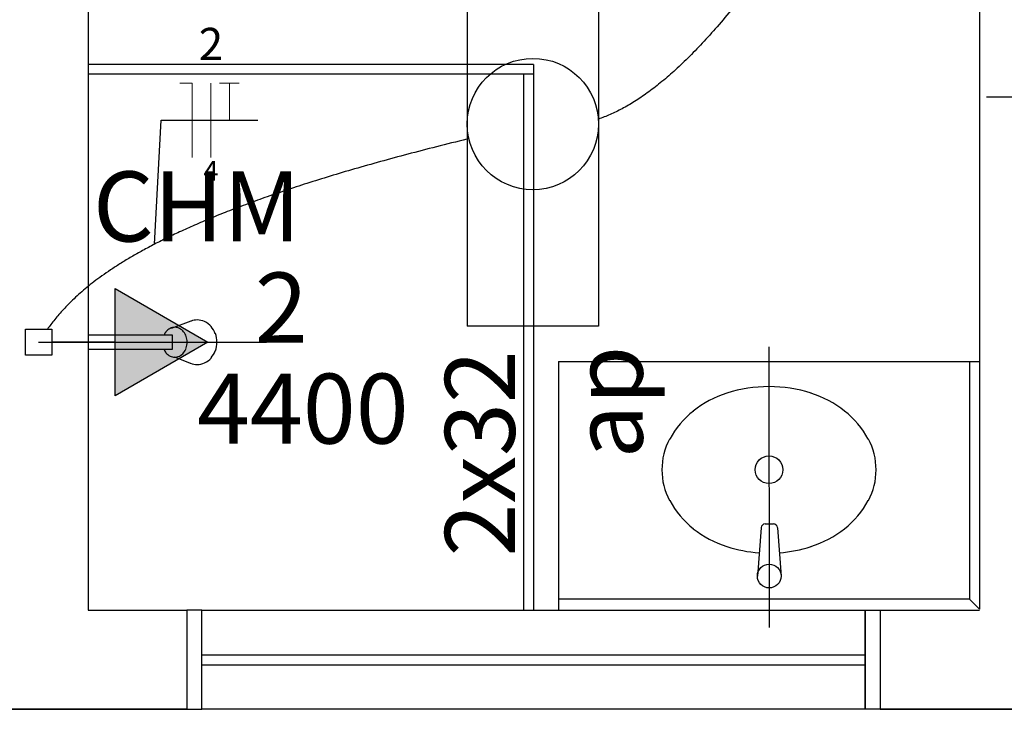
# Model space of a CAD drawing. Units: inches. Extents: x 4206 to 4604, y 3045 to 3129.
# Drawn here: x 4265 to 4267, y 3069 to 3070 of the extents above; entities that cross this region are included whole.
import ezdxf

# ---------------------------------------------------------------- set-up
doc = ezdxf.new("R2010")
doc.units = ezdxf.units.IN
doc.header["$MEASUREMENT"] = 0
for name, color, linetype, lineweight in [('EL-Condutos', 4, 'Continuous', 30), ('EL-Fios', 1, 'Continuous', 20), ('EL-Textos fios', 4, 'Continuous', 30), ('EL-Textos pontos', 2, 'Continuous', 30), ('P-SIMBOL', 3, 'Continuous', 30)]:
    doc.layers.add(name, color=color, linetype=linetype, lineweight=lineweight)
doc.styles.add('ARIAL', font='arial.ttf', dxfattribs={"height": 0.125})

msp = doc.modelspace()

# ---------------------------------------------------------------- hatches: boundary and pattern name
at = {"layer": 'P-SIMBOL', "linetype": 'Continuous'}
msp.add_hatch(color=256, dxfattribs=at).paths.add_polyline_path([(4265.4506, 3069.2956), (4265.6381, 3069.4038), (4265.4506, 3069.5121)])

# ---------------------------------------------------------------- linework, layer by layer
at = {"color": 9}
for p, q in [((4265.3961, 3070.8153), (4265.3961, 3068.8628)), ((4265.3961, 3070.8153), (4265.3961, 3068.8628)), ((4267.1961, 3070.8153), (4267.1961, 3068.8648)), ((4267.1961, 3070.8153), (4267.1961, 3068.8648)), ((4266.2956, 3069.9643), (4265.3956, 3069.9643)), ((4266.2956, 3069.9643), (4265.3956, 3069.9643)), ((4266.2956, 3069.9643), (4266.2956, 3068.8643)), ((4266.2956, 3069.9643), (4266.2956, 3068.8643)), ((4266.2956, 3069.9443), (4265.3956, 3069.9443)), ((4266.2956, 3069.9443), (4265.3956, 3069.9443)), ((4266.2756, 3069.9443), (4266.2756, 3068.8643)), ((4266.2756, 3069.9443), (4266.2756, 3068.8643)), ((4265.5641, 3069.4323), (4265.6041, 3069.4468)), ((4265.5641, 3069.4323), (4265.6041, 3069.4468)), ((4265.3961, 3069.4188), (4265.5661, 3069.4188)), ((4265.3961, 3069.4188), (4265.5661, 3069.4188)), ((4265.5661, 3069.4188), (4265.5661, 3069.3888)), ((4265.5661, 3069.4188), (4265.5661, 3069.3888)), ((4265.2961, 3069.4038), (4265.7561, 3069.4038)), ((4265.2961, 3069.4038), (4265.7561, 3069.4038)), ((4265.5661, 3069.3888), (4265.3961, 3069.3888)), ((4265.5661, 3069.3888), (4265.3961, 3069.3888)), ((4266.7711, 3069.3943), (4266.7716, 3068.8278)), ((4266.7711, 3069.3943), (4266.7716, 3068.8278)), ((4265.6031, 3069.3608), (4265.5711, 3069.3738)), ((4265.6031, 3069.3608), (4265.5711, 3069.3738)), ((4266.3461, 3069.3648), (4267.1961, 3069.3648)), ((4266.3461, 3069.3648), (4266.3461, 3068.8643)), ((4266.3461, 3069.3648), (4267.1961, 3069.3648)), ((4266.3461, 3069.3648), (4266.3461, 3068.8643)), ((4267.1761, 3069.3648), (4267.1761, 3068.8848)), ((4267.1761, 3069.3648), (4267.1761, 3068.8848)), ((4266.7551, 3069.0293), (4266.7476, 3068.9318)), ((4266.7551, 3069.0293), (4266.7476, 3068.9318)), ((4266.7631, 3069.0368), (4266.7801, 3069.0368)), ((4266.7631, 3069.0368), (4266.7801, 3069.0368)), ((4266.7881, 3069.0293), (4266.7956, 3068.9318)), ((4266.7881, 3069.0293), (4266.7956, 3068.9318)), ((4267.1761, 3068.8848), (4266.3461, 3068.8848)), ((4267.1761, 3068.8848), (4266.3461, 3068.8848)), ((4267.1761, 3068.8848), (4267.1961, 3068.8648)), ((4267.1761, 3068.8848), (4267.1961, 3068.8648)), ((4265.3961, 3068.8628), (4265.5956, 3068.8628)), ((4265.3961, 3068.8628), (4265.5956, 3068.8628)), ((4265.5956, 3068.8628), (4265.5956, 3068.6628)), ((4265.6256, 3068.8628), (4265.5956, 3068.8628)), ((4265.5956, 3068.8628), (4265.5956, 3068.6628)), ((4265.5956, 3068.8628), (4265.5956, 3068.6628)), ((4265.6256, 3068.8628), (4265.5956, 3068.8628)), ((4265.5956, 3068.8628), (4265.5956, 3068.6628)), ((4265.6256, 3068.6628), (4265.6256, 3068.8628)), ((4265.6256, 3068.6628), (4265.6256, 3068.8628)), ((4265.6256, 3068.8628), (4266.9656, 3068.8628)), ((4265.6256, 3068.6628), (4265.6256, 3068.8628)), ((4265.6256, 3068.6628), (4265.6256, 3068.8628)), ((4265.6256, 3068.8628), (4266.9656, 3068.8628)), ((4266.9656, 3068.8628), (4266.9956, 3068.8628)), ((4266.9656, 3068.6628), (4266.9656, 3068.8628)), ((4266.9656, 3068.8628), (4266.9656, 3068.6628)), ((4266.9656, 3068.8628), (4266.9956, 3068.8628)), ((4266.9656, 3068.6628), (4266.9656, 3068.8628)), ((4266.9656, 3068.8628), (4266.9656, 3068.6628)), ((4266.9956, 3068.8628), (4266.9956, 3068.6628)), ((4266.9956, 3068.8628), (4267.1961, 3068.8628)), ((4266.9956, 3068.8628), (4266.9956, 3068.6628)), ((4266.9956, 3068.8628), (4266.9956, 3068.6628)), ((4266.9956, 3068.8628), (4267.1961, 3068.8628)), ((4266.9956, 3068.8628), (4266.9956, 3068.6628)), ((4265.6256, 3068.7728), (4266.9656, 3068.7728)), ((4265.6256, 3068.7728), (4266.9656, 3068.7728)), ((4265.6256, 3068.7528), (4266.9656, 3068.7528)), ((4265.6256, 3068.7528), (4266.9656, 3068.7528)), ((4265.5956, 3068.6628), (4264.8961, 3068.6628)), ((4264.8961, 3068.6628), (4265.5956, 3068.6628)), ((4265.5956, 3068.6628), (4264.8961, 3068.6628)), ((4264.8961, 3068.6628), (4265.5956, 3068.6628)), ((4265.5956, 3068.6628), (4265.6256, 3068.6628)), ((4265.5956, 3068.6628), (4265.6256, 3068.6628)), ((4266.9656, 3068.6628), (4265.6256, 3068.6628)), ((4266.9656, 3068.6628), (4265.6256, 3068.6628)), ((4266.9956, 3068.6628), (4266.9656, 3068.6628)), ((4266.9956, 3068.6628), (4266.9656, 3068.6628)), ((4267.5461, 3068.6628), (4266.9956, 3068.6628)), ((4266.9956, 3068.6628), (4267.5461, 3068.6628)), ((4267.5461, 3068.6628), (4266.9956, 3068.6628)), ((4266.9956, 3068.6628), (4267.5461, 3068.6628))]:
    msp.add_line(p, q, dxfattribs=at)
for centre, radius in [((4266.7711, 3069.1463), 0.0278), ((4266.7711, 3069.1463), 0.0278), ((4266.7716, 3068.9318), 0.024), ((4266.7716, 3068.9318), 0.024)]:
    msp.add_circle(centre, radius, dxfattribs=at)
for centre, radius, start, end in [((4265.6161, 3069.4128), 0.0357, 90, 109.449), ((4265.6161, 3069.4128), 0.0357, 90, 109.449), ((4265.6161, 3069.4128), 0.0357, 65.0149, 90), ((4265.6161, 3069.4128), 0.0357, 65.0149, 90), ((4265.5731, 3069.4083), 0.0258, 116.43, 140.194), ((4265.5731, 3069.4083), 0.0258, 116.43, 140.194), ((4265.5711, 3069.4128), 0.021, 90, 116.43), ((4265.5711, 3069.4128), 0.021, 90, 116.43), ((4265.5711, 3069.4128), 0.021, 63.57, 90), ((4265.5711, 3069.4128), 0.021, 63.57, 90), ((4265.5691, 3069.4083), 0.0258, 39.8056, 63.57), ((4265.5691, 3069.4083), 0.0258, 39.8056, 63.57), ((4265.6141, 3069.4083), 0.0407, 41.6335, 65.0149), ((4265.6141, 3069.4083), 0.0407, 41.6335, 65.0149), ((4265.6106, 3069.4053), 0.045, 20.2132, 41.6335), ((4265.6106, 3069.4053), 0.045, 20.2132, 41.6335), ((4265.5766, 3069.4053), 0.0303, 140.194, 154.224), ((4265.5766, 3069.4053), 0.0303, 140.194, 154.224), ((4265.5656, 3069.4053), 0.0303, 19.0435, 39.8056), ((4265.5656, 3069.4053), 0.0303, 19.0435, 39.8056), ((4265.5601, 3069.4038), 0.0359, 0, 19.0435), ((4265.5601, 3069.4038), 0.0359, 0, 19.0435), ((4265.6056, 3069.4038), 0.0505, 0, 20.2132), ((4265.6056, 3069.4038), 0.0505, 0, 20.2132), ((4265.5766, 3069.4018), 0.0303, 205.776, 219.806), ((4265.5766, 3069.4018), 0.0303, 205.776, 219.806), ((4265.5656, 3069.4018), 0.0303, 320.194, 340.956), ((4265.5656, 3069.4018), 0.0303, 320.194, 340.956), ((4265.5601, 3069.4038), 0.0359, 340.956, 0), ((4265.5601, 3069.4038), 0.0359, 340.956, 0), ((4265.6056, 3069.4038), 0.0505, 339.787, 0), ((4265.6056, 3069.4038), 0.0505, 339.787, 0), ((4265.5731, 3069.3988), 0.0258, 219.806, 243.57), ((4265.5731, 3069.3988), 0.0258, 219.806, 243.57), ((4265.5711, 3069.3943), 0.021, 243.57, 270), ((4265.5711, 3069.3943), 0.021, 243.57, 270), ((4265.5711, 3069.3943), 0.021, 270, 296.43), ((4265.5711, 3069.3943), 0.021, 270, 296.43), ((4265.5691, 3069.3988), 0.0258, 296.43, 320.194), ((4265.5691, 3069.3988), 0.0258, 296.43, 320.194), ((4265.6141, 3069.3988), 0.0407, 294.985, 318.366), ((4265.6141, 3069.3988), 0.0407, 294.985, 318.366), ((4265.6106, 3069.4018), 0.045, 318.366, 339.787), ((4265.6106, 3069.4018), 0.045, 318.366, 339.787), ((4265.6161, 3069.3943), 0.0357, 248.59, 270), ((4265.6161, 3069.3943), 0.0357, 248.59, 270), ((4265.6161, 3069.3943), 0.0357, 270, 294.985), ((4265.6161, 3069.3943), 0.0357, 270, 294.985), ((4266.7711, 3069.0368), 0.2773, 90, 107.845), ((4266.7711, 3069.0368), 0.2773, 90, 107.845), ((4266.7711, 3069.0368), 0.2773, 72.1552, 90), ((4266.7711, 3069.0368), 0.2773, 72.1552, 90), ((4266.7536, 3069.0903), 0.221, 107.845, 127.854), ((4266.7536, 3069.0903), 0.221, 107.845, 127.854), ((4266.7881, 3069.0903), 0.221, 52.1456, 72.1552), ((4266.7881, 3069.0903), 0.221, 52.1456, 72.1552), ((4266.7276, 3069.1243), 0.1779, 127.854, 151.944), ((4266.7276, 3069.1243), 0.1779, 127.854, 151.944), ((4266.8146, 3069.1243), 0.1779, 28.0556, 52.1456), ((4266.8146, 3069.1243), 0.1779, 28.0556, 52.1456), ((4266.6866, 3069.1463), 0.1318, 151.944, 180), ((4266.6866, 3069.1463), 0.1318, 151.944, 180), ((4266.8556, 3069.1463), 0.1318, 0, 28.0556), ((4266.8556, 3069.1463), 0.1318, 0, 28.0556), ((4266.6866, 3069.1463), 0.1318, 180, 208.056), ((4266.6866, 3069.1463), 0.1318, 180, 208.056), ((4266.8556, 3069.1463), 0.1318, 331.944, 0), ((4266.8556, 3069.1463), 0.1318, 331.944, 0), ((4266.7276, 3069.1678), 0.1779, 208.056, 232.146), ((4266.7276, 3069.1678), 0.1779, 208.056, 232.146), ((4266.8146, 3069.1678), 0.1779, 307.854, 331.944), ((4266.8146, 3069.1678), 0.1779, 307.854, 331.944), ((4266.7631, 3069.0288), 0.008, 90, 175.646), ((4266.7631, 3069.0288), 0.008, 90, 175.646), ((4266.7801, 3069.0288), 0.008, 4.3536, 90), ((4266.7801, 3069.0288), 0.008, 4.3536, 90), ((4266.7536, 3069.2018), 0.221, 232.146, 252.155), ((4266.7536, 3069.2018), 0.221, 232.146, 252.155), ((4266.7881, 3069.2018), 0.221, 287.845, 307.854), ((4266.7881, 3069.2018), 0.221, 287.845, 307.854), ((4266.7711, 3069.2553), 0.2773, 252.155, 265.888), ((4266.7711, 3069.2553), 0.2773, 252.155, 265.888), ((4266.7711, 3069.2553), 0.2773, 274.333, 287.845), ((4266.7711, 3069.2553), 0.2773, 274.333, 287.845)]:
    msp.add_arc(centre, radius, start, end, dxfattribs=at)
at = {"layer": 'EL-Condutos', "linetype": 'Continuous'}
for points in [[(4267.6279, 3071.8023), (4267.5641, 3071.6629), (4267.5025, 3071.5299), (4267.443, 3071.4032), (4267.3855, 3071.2827), (4267.3299, 3071.1682), (4267.2763, 3071.0595), (4267.2246, 3070.9566), (4267.1747, 3070.8593), (4267.1265, 3070.7674), (4267.0801, 3070.6809), (4267.0353, 3070.5995), (4266.9921, 3070.5232), (4266.9504, 3070.4518), (4266.9102, 3070.3852), (4266.8715, 3070.3231), (4266.8342, 3070.2656), (4266.7982, 3070.2124), (4266.7634, 3070.1635), (4266.7299, 3070.1186), (4266.6976, 3070.0776), (4266.6664, 3070.0404), (4266.6362, 3070.0069), (4266.607, 3069.9769), (4266.5788, 3069.9503), (4266.5515, 3069.9269), (4266.525, 3069.9067), (4266.4994, 3069.8893), (4266.4744, 3069.8749), (4266.4502, 3069.8631), (4266.4265, 3069.8538)], [(4266.1608, 3069.8132), (4266.0995, 3069.7981), (4266.0414, 3069.783), (4265.9863, 3069.7681), (4265.934, 3069.7533), (4265.8846, 3069.7386), (4265.838, 3069.7241), (4265.794, 3069.7096), (4265.7526, 3069.6954), (4265.7136, 3069.6812), (4265.6771, 3069.6673), (4265.6428, 3069.6534), (4265.6108, 3069.6398), (4265.5809, 3069.6263), (4265.553, 3069.613), (4265.5271, 3069.5999), (4265.5031, 3069.587), (4265.4808, 3069.5743), (4265.4603, 3069.5618), (4265.4413, 3069.5495), (4265.4239, 3069.5374), (4265.4079, 3069.5256), (4265.3932, 3069.514), (4265.3798, 3069.5026), (4265.3676, 3069.4915), (4265.3565, 3069.4806), (4265.3463, 3069.47), (4265.3371, 3069.4596), (4265.3287, 3069.4495), (4265.321, 3069.4397), (4265.3139, 3069.4302)]]:
    msp.add_spline(points, degree=3, dxfattribs=at)
at = {"layer": 'EL-Fios'}
for p, q in [((4265.5813, 3069.9267), (4265.6063, 3069.9267)), ((4265.6063, 3069.7767), (4265.6063, 3069.9267)), ((4265.6438, 3069.7767), (4265.6438, 3069.9267)), ((4265.6613, 3069.9267), (4265.7013, 3069.9267)), ((4265.6813, 3069.8517), (4265.6813, 3069.9267))]:
    msp.add_line(p, q, dxfattribs=at)
at = {"layer": 'EL-Textos fios'}
for p, q in [((4267.6845, 3069.8979), (4267.2101, 3069.8979)), ((4265.53, 3069.6014), (4265.5438, 3069.8517)), ((4265.5438, 3069.8517), (4265.7388, 3069.8517))]:
    msp.add_line(p, q, dxfattribs=at)
at = {"layer": 'P-SIMBOL'}
for p, q in [((4266.1618, 3070.252), (4266.1617, 3069.436)), ((4266.4268, 3070.252), (4266.4267, 3069.436)), ((4265.4506, 3069.2956), (4265.4506, 3069.5121)), ((4265.4506, 3069.5121), (4265.6381, 3069.4038)), ((4265.2696, 3069.3773), (4265.2696, 3069.4303)), ((4265.2696, 3069.4303), (4265.3226, 3069.4303)), ((4265.3226, 3069.4303), (4265.3226, 3069.3773)), ((4266.4267, 3069.436), (4266.1617, 3069.436)), ((4265.4506, 3069.4038), (4265.3226, 3069.4038)), ((4265.6381, 3069.4038), (4265.4506, 3069.2956)), ((4265.3226, 3069.3773), (4265.2696, 3069.3773))]:
    msp.add_line(p, q, dxfattribs=at)
msp.add_circle((4266.2943, 3069.844), 0.1325, dxfattribs=at)

# ---------------------------------------------------------------- texts
at = {"layer": 'EL-Textos fios', "attachment_point": 8, "line_spacing_factor": 0.798, "style": 'ARIAL'}
for s, insert, char_height, width in [('2', (4265.6441, 3069.9528), 0.065, 0.078), ('4', (4265.6441, 3069.717), 0.04, 0.048)]:
    msp.add_mtext(s, dxfattribs=dict(at, insert=insert, char_height=char_height, width=width))
at = {"layer": 'EL-Textos pontos', "char_height": 0.1412, "attachment_point": 8, "line_spacing_factor": 0.798, "style": 'ARIAL'}
for s, insert, width in [('CHM', (4265.6156, 3069.5629), 0.50832), ('2', (4265.7861, 3069.3589), 0.16944), ('4400', (4265.8296, 3069.1549), 0.67776)]:
    msp.add_mtext(s, dxfattribs=dict(at, insert=insert, width=width))
at = {"layer": 'EL-Textos pontos', "char_height": 0.1412, "attachment_point": 9, "rotation": 90.0002, "line_spacing_factor": 0.798, "style": 'ARIAL'}
for s, insert, width in [('2x32', (4266.302, 3069.3878), 0.67776), ('ap', (4266.5601, 3069.3968), 0.33888)]:
    msp.add_mtext(s, dxfattribs=dict(at, insert=insert, width=width))

doc.saveas('drawing.dxf')
